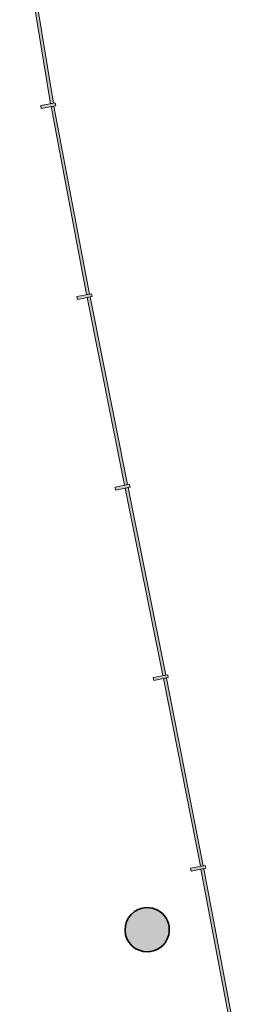
# Model space of a CAD drawing. Units: metres. Extents: x 427584 to 427627, y 4578861 to 4579055.
# Drawn here: x 427617 to 427620, y 4578940 to 4578950 of the extents above; entities that cross this region are included whole.
import ezdxf

# ---------------------------------------------------------------- set-up
doc = ezdxf.new("R2010")
doc.units = ezdxf.units.M
for name, color, linetype, lineweight in [('GV_ACN - 00-Auxiliar Joinery', 251, 'Continuous', 9), ('GV_ACN - 1-Joinery', 4, 'Continuous', 9), ('GV_ACN - 1-Pillar', 6, 'Continuous', 35), ('GV_ACN - 4-Hatch Pillars', 252, 'Continuous', 9)]:
    doc.layers.add(name, color=color, linetype=linetype, lineweight=lineweight)

# ---------------------------------------------------------------- blocks, each defined once
blk = doc.blocks.new('S-COLS-STRC-CONC-O - S-COLS-STRC-CONC-O_450-7654389-DWG-ACN_P0_R2500')
at = {"layer": 'GV_ACN - 4-Hatch Pillars'}
blk.add_hatch(color=256, dxfattribs=at).paths.add_polyline_path([(0, -0.225), (0.05, -0.219), (0.098, -0.203), (0.14, -0.176), (0.176, -0.14), (0.203, -0.098), (0.219, -0.05), (0.225, 0), (0.219, 0.05), (0.203, 0.098), (0.176, 0.14), (0.14, 0.176), (0.098, 0.203), (0.05, 0.219), (0, 0.225), (-0.05, 0.219), (-0.098, 0.203), (-0.14, 0.176), (-0.176, 0.14), (-0.204, 0.094), (-0.219, 0.05), (-0.225, 0), (-0.219, -0.05), (-0.203, -0.098), (-0.176, -0.14), (-0.14, -0.176), (-0.098, -0.203), (-0.05, -0.219)])
at = {"layer": 'GV_ACN - 1-Pillar'}
for start, end in [(0, 180), (180, 0)]:
    blk.add_arc((0, 0), 0.225, start, end, dxfattribs=at)
blk = doc.blocks.new('PV8-EP-STR_rvt-1-DWG-ACN_P0_R2500')
at = {"layer": 'GV_ACN - 4-Hatch Pillars', "rotation": 91.35800000000063}
blk.add_blockref('S-COLS-STRC-CONC-O - S-COLS-STRC-CONC-O_450-7654389-DWG-ACN_P0_R2500', (427618.73, 4578941.17), dxfattribs=at)
blk = doc.blocks.new('System Panel - A-WALL-CURTAIN-PANEL-TRANSPARENT-10285620-DWG-ACN_P0_R2500')
at = {"layer": 'GV_ACN - 00-Auxiliar Joinery'}
blk.add_hatch(color=256, dxfattribs=at).paths.add_polyline_path([(0.972, 0.015), (-0.972, 0.015), (-0.972, -0.015), (0.972, -0.015)])
at = {"layer": 'GV_ACN - 1-Joinery'}
for p, q in [((0.972, 0.015), (-0.972, 0.015)), ((-0.972, 0.015), (-0.972, -0.015)), ((0.972, -0.015), (0.972, 0.015)), ((-0.972, -0.015), (0.972, -0.015))]:
    blk.add_line(p, q, dxfattribs=at)
blk = doc.blocks.new('Rectangular Mullion - 30mm x 150mm 2-10285433-DWG-ACN_P0_R2500')
at = {"layer": 'GV_ACN - 00-Auxiliar Joinery'}
blk.add_hatch(color=256, dxfattribs=at).paths.add_polyline_path([(0, -0.035), (0, 0.115), (-0.03, 0.115), (-0.03, -0.035)])
at = {"layer": 'GV_ACN - 1-Joinery'}
for p, q in [((0, 0.115), (-0.03, 0.115)), ((-0.03, 0.115), (-0.03, -0.035)), ((0, -0.035), (0, 0.115)), ((-0.03, -0.035), (0, -0.035))]:
    blk.add_line(p, q, dxfattribs=at)
blk = doc.blocks.new('PV8-EP-ARC_rvt-1-DWG-ACN_P0_R2500')
at = {"layer": 'GV_ACN - 00-Auxiliar Joinery'}
for name, p, rotation in [('System Panel - A-WALL-CURTAIN-PANEL-TRANSPARENT-10285620-DWG-ACN_P0_R2500', (427617.605, 4578950.527), 279.2405755943631), ('Rectangular Mullion - 30mm x 150mm 2-10285433-DWG-ACN_P0_R2500', (427617.761, 4578949.568), 100.7286300019342), ('System Panel - A-WALL-CURTAIN-PANEL-TRANSPARENT-10285620-DWG-ACN_P0_R2500', (427617.948, 4578948.583), 280.7286300019342), ('Rectangular Mullion - 30mm x 150mm 2-10285433-DWG-ACN_P0_R2500', (427618.129, 4578947.627), 101.3129042675758), ('System Panel - A-WALL-CURTAIN-PANEL-TRANSPARENT-10285620-DWG-ACN_P0_R2500', (427618.325, 4578946.645), 281.3129042675758), ('Rectangular Mullion - 30mm x 150mm 2-10285433-DWG-ACN_P0_R2500', (427618.516, 4578945.691), 101.335043717529), ('System Panel - A-WALL-CURTAIN-PANEL-TRANSPARENT-10285620-DWG-ACN_P0_R2500', (427618.713, 4578944.708), 281.3350437175291), ('Rectangular Mullion - 30mm x 150mm 2-10285433-DWG-ACN_P0_R2500', (427618.904, 4578943.755), 101.1375470020686), ('System Panel - A-WALL-CURTAIN-PANEL-TRANSPARENT-10285620-DWG-ACN_P0_R2500', (427619.098, 4578942.771), 281.1375470020686), ('Rectangular Mullion - 30mm x 150mm 2-10285433-DWG-ACN_P0_R2500', (427619.285, 4578941.817), 100.6945489050846), ('System Panel - A-WALL-CURTAIN-PANEL-TRANSPARENT-10285620-DWG-ACN_P0_R2500', (427619.471, 4578940.832), 280.6945489050846)]:
    blk.add_blockref(name, p, dxfattribs=dict(at, rotation=rotation))

msp = doc.modelspace()

# ---------------------------------------------------------------- block references
for name in ['PV8-EP-STR_rvt-1-DWG-ACN_P0_R2500', 'PV8-EP-ARC_rvt-1-DWG-ACN_P0_R2500']:
    msp.add_blockref(name, (0, 0))

doc.saveas('drawing.dxf')
